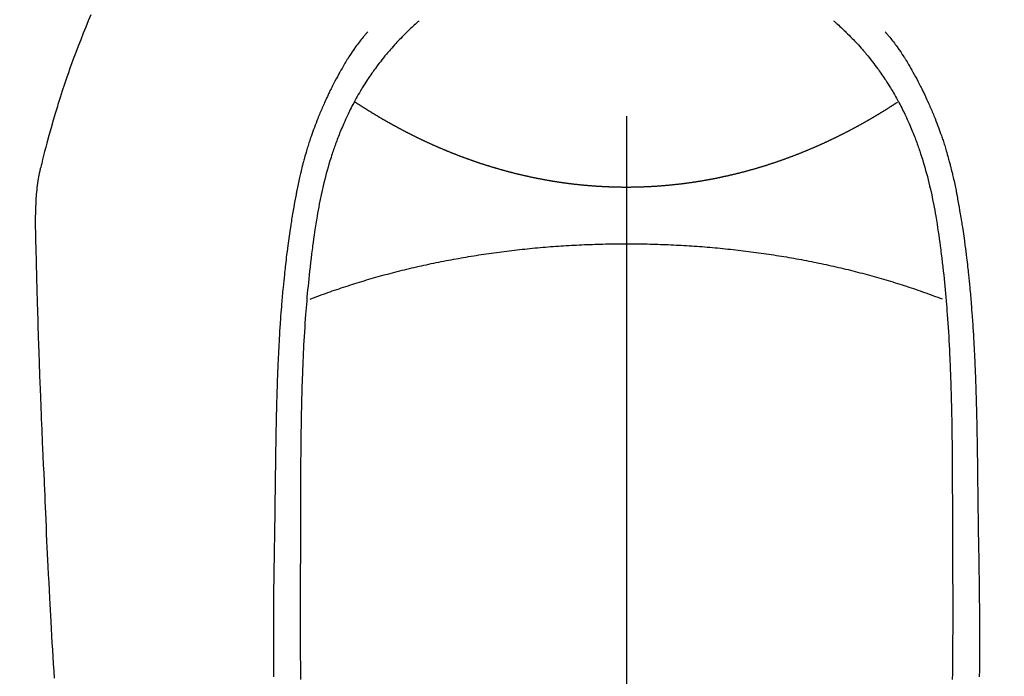
# Model space of a CAD drawing. Extents: x 55896 to 82369, y -22065 to -13195.
# Drawn here: x 71847 to 71884, y -15153 to -15129 of the extents above; entities that cross this region are included whole.
import ezdxf

# ---------------------------------------------------------------- set-up
doc = ezdxf.new("R2010")
doc.units = 0
doc.header["$LTSCALE"] = 50
doc.header["$MEASUREMENT"] = 0
doc.linetypes.add('CENTER2', pattern=[1.125, 0.75, -0.125, 0.125, -0.125])
doc.layers.get('0').update_dxf_attribs({"linetype": 'CONTINUOUS'})
doc.layers.add('150-機器', color=8, linetype='CONTINUOUS')
doc.layers.add('160-文字', color=254, linetype='CONTINUOUS')
doc.styles.add('KH001', font='txt')
doc.dimstyles.new('KH1xx030', dxfattribs={"dimscale": 30, "dimtxt": 2, "dimasz": 0.6, "dimexe": 0.3, "dimexo": 1.2, "dimgap": 0.5, "dimtad": 3, "dimdec": 1, "dimdsep": 46, "dimlunit": 6, "dimtxsty": 'KH001', "dimblk": 'DOT', "dimcen": 1, "dimdle": 1, "dimclrd": 256, "dimclre": 256, "dimclrt": 256, "dimadec": 0, "dimazin": 0, "dimtfac": 1, "dimtdec": 1, "dimtix": 1, "dimtmove": 2, "dimatfit": 3, "dimldrblk": 'CLOSEDBLANK', "dimfxl": 1, "dimtolj": 1, "dimtzin": 0, "dimlwd": -1, "dimlwe": -1, "dimarcsym": 0})

# ---------------------------------------------------------------- blocks, each defined once
blk = doc.blocks.new('F402_H')
at = {"layer": '150-機器', "color": 161, "linetype": 'CENTER2'}
blk.add_line((0, 136.026), (0, -355.416), dxfattribs=at)
at = {"layer": '150-機器', "color": 13, "linetype": 'Continuous'}
for points in [[(19.818, -28.975), (19.911, -29.202), (20.003, -29.429), (20.093, -29.657), (20.188, -29.897), (20.282, -30.137), (20.374, -30.377), (20.465, -30.618), (20.526, -30.785), (20.587, -30.953), (20.646, -31.121), (20.704, -31.289), (20.789, -31.538), (20.872, -31.788), (20.952, -32.039), (21.031, -32.29), (21.053, -32.365), (21.076, -32.439), (21.098, -32.513), (21.12, -32.588), (21.204, -32.873), (21.286, -33.158), (21.366, -33.444), (21.444, -33.731), (21.484, -33.879), (21.524, -34.029), (21.562, -34.178), (21.598, -34.328), (21.616, -34.404), (21.633, -34.479), (21.65, -34.555), (21.667, -34.631)], [(-7.668, -29.198), (-7.683, -29.211), (-7.699, -29.225), (-7.714, -29.239), (-7.73, -29.253), (-7.75, -29.27), (-7.769, -29.288), (-7.789, -29.306), (-7.809, -29.323), (-7.855, -29.364), (-7.9, -29.406), (-7.944, -29.447), (-7.989, -29.489), (-8.023, -29.521), (-8.057, -29.554), (-8.091, -29.586), (-8.124, -29.619), (-8.182, -29.675), (-8.24, -29.732), (-8.296, -29.79), (-8.353, -29.848), (-8.398, -29.895), (-8.443, -29.942), (-8.488, -29.99), (-8.532, -30.038), (-8.584, -30.093), (-8.635, -30.149), (-8.685, -30.206), (-8.735, -30.263), (-8.771, -30.305), (-8.807, -30.347), (-8.842, -30.389), (-8.877, -30.432), (-8.934, -30.5), (-8.991, -30.57), (-9.047, -30.64), (-9.102, -30.71), (-9.149, -30.772), (-9.197, -30.834), (-9.243, -30.896), (-9.289, -30.959), (-9.322, -31.004), (-9.355, -31.05), (-9.387, -31.095), (-9.419, -31.141), (-9.456, -31.194), (-9.492, -31.247), (-9.528, -31.301), (-9.565, -31.354), (-9.572, -31.365), (-9.579, -31.375), (-9.586, -31.386), (-9.594, -31.397), (-9.639, -31.466), (-9.684, -31.537), (-9.728, -31.607), (-9.771, -31.678), (-9.799, -31.724), (-9.827, -31.771), (-9.854, -31.817), (-9.882, -31.864), (-9.92, -31.93), (-9.959, -31.997), (-9.996, -32.064), (-10.033, -32.132), (-10.048, -32.159), (-10.062, -32.186), (-10.077, -32.214), (-10.091, -32.241), (-10.123, -32.301), (-10.154, -32.361), (-10.185, -32.421), (-10.216, -32.481), (-10.244, -32.537), (-10.271, -32.593), (-10.298, -32.649), (-10.325, -32.706), (-10.358, -32.777), (-10.391, -32.849), (-10.424, -32.921), (-10.456, -32.994), (-10.483, -33.056), (-10.51, -33.119), (-10.537, -33.181), (-10.563, -33.244), (-10.587, -33.301), (-10.61, -33.359), (-10.633, -33.416), (-10.656, -33.473), (-10.678, -33.53), (-10.699, -33.587), (-10.72, -33.644), (-10.741, -33.701), (-10.76, -33.753), (-10.779, -33.806), (-10.798, -33.859), (-10.816, -33.911), (-10.834, -33.964), (-10.852, -34.016), (-10.87, -34.068), (-10.887, -34.121), (-10.908, -34.186), (-10.93, -34.252), (-10.95, -34.318), (-10.971, -34.384), (-11.006, -34.5), (-11.04, -34.615), (-11.072, -34.731), (-11.104, -34.848), (-11.135, -34.962), (-11.164, -35.076), (-11.193, -35.19), (-11.22, -35.305), (-11.259, -35.471), (-11.295, -35.639), (-11.33, -35.806), (-11.364, -35.974), (-11.385, -36.088), (-11.406, -36.202), (-11.427, -36.316), (-11.446, -36.43), (-11.47, -36.573), (-11.493, -36.716), (-11.515, -36.859), (-11.536, -37.002), (-11.555, -37.133), (-11.574, -37.264), (-11.592, -37.395), (-11.61, -37.527), (-11.619, -37.599), (-11.629, -37.672), (-11.638, -37.744), (-11.647, -37.817), (-11.667, -37.979), (-11.686, -38.141), (-11.705, -38.302), (-11.724, -38.464), (-11.739, -38.601), (-11.753, -38.738), (-11.767, -38.875), (-11.781, -39.012), (-11.794, -39.15), (-11.806, -39.289), (-11.819, -39.428), (-11.83, -39.566), (-11.841, -39.691), (-11.85, -39.815), (-11.86, -39.94), (-11.869, -40.064), (-11.881, -40.226), (-11.893, -40.387), (-11.904, -40.549), (-11.914, -40.71), (-11.924, -40.872), (-11.933, -41.034), (-11.942, -41.196), (-11.95, -41.358), (-11.955, -41.459), (-11.96, -41.561), (-11.965, -41.663), (-11.97, -41.765), (-11.977, -41.933), (-11.984, -42.101), (-11.99, -42.269), (-11.996, -42.437), (-12, -42.569), (-12.005, -42.701), (-12.009, -42.833), (-12.013, -42.965), (-12.02, -43.222), (-12.026, -43.478), (-12.031, -43.734), (-12.036, -43.991), (-12.039, -44.195), (-12.042, -44.399), (-12.045, -44.603), (-12.048, -44.807), (-12.049, -44.959), (-12.051, -45.111), (-12.052, -45.262), (-12.053, -45.414), (-12.054, -45.633), (-12.055, -45.853), (-12.056, -46.073), (-12.057, -46.292), (-12.057, -46.412), (-12.058, -46.531), (-12.058, -46.65), (-12.059, -46.769), (-12.059, -46.867), (-12.059, -46.966), (-12.059, -47.064), (-12.059, -47.162), (-12.059, -47.291), (-12.059, -47.421), (-12.059, -47.55), (-12.06, -47.679), (-12.06, -47.871), (-12.061, -48.062), (-12.061, -48.254), (-12.062, -48.446), (-12.062, -48.488), (-12.062, -48.531), (-12.062, -48.573), (-12.062, -48.615), (-12.062, -48.882), (-12.064, -49.149), (-12.066, -49.416), (-12.069, -49.684), (-12.07, -49.828), (-12.071, -49.973), (-12.072, -50.117), (-12.072, -50.262), (-12.073, -50.418), (-12.073, -50.573), (-12.073, -50.729), (-12.073, -50.884), (-12.074, -51.027), (-12.074, -51.17), (-12.074, -51.312), (-12.073, -51.455), (-12.073, -51.587), (-12.073, -51.72), (-12.072, -51.852), (-12.071, -51.984), (-12.071, -52.093), (-12.07, -52.202), (-12.069, -52.311), (-12.068, -52.419), (-12.067, -52.597), (-12.066, -52.775), (-12.064, -52.953), (-12.062, -53.131), (-12.06, -53.347), (-12.058, -53.563)], [(7.666, -29.198), (7.682, -29.211), (7.697, -29.225), (7.713, -29.239), (7.728, -29.252), (7.748, -29.27), (7.768, -29.288), (7.788, -29.305), (7.808, -29.323), (7.853, -29.364), (7.898, -29.405), (7.943, -29.447), (7.987, -29.489), (8.022, -29.521), (8.056, -29.553), (8.089, -29.586), (8.123, -29.618), (8.181, -29.675), (8.238, -29.732), (8.295, -29.79), (8.351, -29.848), (8.397, -29.895), (8.442, -29.942), (8.487, -29.99), (8.531, -30.037), (8.582, -30.093), (8.633, -30.149), (8.684, -30.206), (8.733, -30.263), (8.769, -30.305), (8.805, -30.347), (8.841, -30.389), (8.876, -30.431), (8.933, -30.5), (8.989, -30.57), (9.045, -30.639), (9.1, -30.71), (9.148, -30.771), (9.195, -30.833), (9.242, -30.896), (9.288, -30.959), (9.321, -31.004), (9.353, -31.049), (9.386, -31.095), (9.418, -31.14), (9.454, -31.194), (9.491, -31.247), (9.527, -31.3), (9.563, -31.354), (9.571, -31.365), (9.578, -31.375), (9.585, -31.386), (9.592, -31.397), (9.638, -31.466), (9.682, -31.536), (9.726, -31.607), (9.77, -31.678), (9.798, -31.724), (9.825, -31.77), (9.853, -31.817), (9.88, -31.863), (9.919, -31.93), (9.957, -31.997), (9.995, -32.064), (10.032, -32.132), (10.047, -32.159), (10.061, -32.186), (10.075, -32.213), (10.09, -32.24), (10.121, -32.3), (10.153, -32.36), (10.184, -32.42), (10.215, -32.481), (10.242, -32.537), (10.27, -32.593), (10.297, -32.649), (10.323, -32.705), (10.357, -32.777), (10.39, -32.849), (10.423, -32.921), (10.455, -32.993), (10.482, -33.056), (10.509, -33.118), (10.535, -33.181), (10.562, -33.244), (10.585, -33.301), (10.609, -33.358), (10.632, -33.416), (10.654, -33.473), (10.676, -33.53), (10.698, -33.587), (10.719, -33.644), (10.74, -33.701), (10.759, -33.753), (10.778, -33.806), (10.797, -33.858), (10.815, -33.911), (10.833, -33.963), (10.851, -34.016), (10.868, -34.068), (10.886, -34.12), (10.907, -34.186), (10.928, -34.252), (10.949, -34.318), (10.97, -34.384), (11.004, -34.499), (11.038, -34.615), (11.071, -34.731), (11.103, -34.848), (11.133, -34.961), (11.163, -35.075), (11.191, -35.19), (11.219, -35.304), (11.257, -35.471), (11.294, -35.638), (11.329, -35.806), (11.362, -35.974), (11.384, -36.087), (11.405, -36.201), (11.426, -36.315), (11.445, -36.429), (11.469, -36.572), (11.492, -36.715), (11.514, -36.859), (11.535, -37.002), (11.554, -37.133), (11.573, -37.264), (11.591, -37.395), (11.609, -37.526), (11.618, -37.599), (11.628, -37.672), (11.637, -37.744), (11.646, -37.817), (11.666, -37.978), (11.685, -38.14), (11.704, -38.302), (11.723, -38.464), (11.737, -38.601), (11.752, -38.738), (11.766, -38.875), (11.779, -39.012), (11.793, -39.15), (11.805, -39.289), (11.817, -39.427), (11.829, -39.566), (11.839, -39.69), (11.849, -39.815), (11.859, -39.939), (11.868, -40.064), (11.88, -40.225), (11.892, -40.387), (11.903, -40.548), (11.913, -40.71), (11.923, -40.872), (11.932, -41.034), (11.941, -41.195), (11.949, -41.357), (11.954, -41.459), (11.959, -41.561), (11.964, -41.662), (11.969, -41.764), (11.976, -41.932), (11.983, -42.1), (11.989, -42.268), (11.995, -42.436), (11.999, -42.569), (12.004, -42.701), (12.008, -42.833), (12.012, -42.965), (12.019, -43.221), (12.025, -43.478), (12.03, -43.734), (12.035, -43.99), (12.038, -44.194), (12.041, -44.399), (12.044, -44.603), (12.047, -44.807), (12.048, -44.959), (12.05, -45.11), (12.051, -45.262), (12.052, -45.414), (12.053, -45.633), (12.054, -45.853), (12.055, -46.073), (12.056, -46.292), (12.056, -46.411), (12.057, -46.531), (12.057, -46.65), (12.058, -46.769), (12.058, -46.867), (12.058, -46.965), (12.058, -47.064), (12.058, -47.162), (12.058, -47.291), (12.058, -47.42), (12.058, -47.549), (12.059, -47.679), (12.059, -47.87), (12.06, -48.062), (12.06, -48.254), (12.061, -48.445), (12.061, -48.488), (12.061, -48.53), (12.061, -48.573), (12.061, -48.615), (12.061, -48.882), (12.063, -49.149), (12.065, -49.416), (12.068, -49.683), (12.069, -49.828), (12.07, -49.972), (12.071, -50.117), (12.072, -50.262), (12.072, -50.417), (12.072, -50.573), (12.073, -50.728), (12.073, -50.884), (12.073, -51.027), (12.073, -51.169), (12.073, -51.312), (12.073, -51.454), (12.072, -51.587), (12.072, -51.719), (12.071, -51.852), (12.071, -51.984), (12.07, -52.093), (12.069, -52.202), (12.068, -52.31), (12.068, -52.419), (12.066, -52.597), (12.065, -52.775), (12.063, -52.953), (12.062, -53.131), (12.059, -53.347), (12.057, -53.562)], [(-9.571, -29.603), (-9.582, -29.615), (-9.593, -29.628), (-9.604, -29.641), (-9.616, -29.654), (-9.634, -29.675), (-9.652, -29.697), (-9.67, -29.719), (-9.688, -29.74), (-9.703, -29.758), (-9.717, -29.775), (-9.731, -29.792), (-9.745, -29.809), (-9.779, -29.85), (-9.812, -29.892), (-9.845, -29.934), (-9.878, -29.976), (-9.914, -30.023), (-9.95, -30.07), (-9.985, -30.117), (-10.02, -30.165), (-10.085, -30.256), (-10.148, -30.348), (-10.209, -30.44), (-10.27, -30.533), (-10.284, -30.556), (-10.298, -30.578), (-10.313, -30.6), (-10.327, -30.623), (-10.356, -30.671), (-10.384, -30.718), (-10.412, -30.766), (-10.44, -30.815), (-10.481, -30.886), (-10.522, -30.957), (-10.563, -31.028), (-10.603, -31.1), (-10.649, -31.183), (-10.695, -31.267), (-10.74, -31.351), (-10.784, -31.436), (-10.809, -31.484), (-10.834, -31.531), (-10.859, -31.579), (-10.883, -31.627), (-10.904, -31.669), (-10.925, -31.711), (-10.946, -31.753), (-10.967, -31.795), (-10.985, -31.831), (-11.002, -31.867), (-11.019, -31.903), (-11.037, -31.94), (-11.064, -31.999), (-11.092, -32.058), (-11.119, -32.118), (-11.146, -32.177), (-11.151, -32.188), (-11.156, -32.198), (-11.161, -32.209), (-11.166, -32.22), (-11.189, -32.268), (-11.21, -32.317), (-11.232, -32.366), (-11.253, -32.415), (-11.275, -32.465), (-11.296, -32.514), (-11.317, -32.564), (-11.338, -32.614), (-11.359, -32.665), (-11.38, -32.716), (-11.4, -32.767), (-11.421, -32.818), (-11.453, -32.899), (-11.484, -32.98), (-11.516, -33.061), (-11.546, -33.142), (-11.574, -33.216), (-11.601, -33.291), (-11.627, -33.365), (-11.653, -33.44), (-11.668, -33.485), (-11.684, -33.53), (-11.699, -33.575), (-11.714, -33.62), (-11.73, -33.668), (-11.745, -33.716), (-11.761, -33.764), (-11.776, -33.812), (-11.791, -33.861), (-11.806, -33.911), (-11.821, -33.961), (-11.836, -34.011), (-11.855, -34.076), (-11.873, -34.142), (-11.892, -34.207), (-11.91, -34.272), (-11.922, -34.316), (-11.934, -34.359), (-11.946, -34.403), (-11.957, -34.446), (-11.966, -34.479), (-11.975, -34.512), (-11.983, -34.545), (-11.992, -34.579), (-12.006, -34.635), (-12.02, -34.692), (-12.034, -34.748), (-12.048, -34.805), (-12.059, -34.853), (-12.071, -34.901), (-12.082, -34.949), (-12.093, -34.996), (-12.107, -35.059), (-12.121, -35.122), (-12.134, -35.185), (-12.148, -35.248), (-12.16, -35.305), (-12.171, -35.362), (-12.183, -35.419), (-12.195, -35.476), (-12.202, -35.514), (-12.21, -35.552), (-12.217, -35.591), (-12.224, -35.629), (-12.235, -35.686), (-12.246, -35.743), (-12.256, -35.801), (-12.266, -35.858), (-12.288, -35.978), (-12.309, -36.098), (-12.33, -36.218), (-12.35, -36.338), (-12.362, -36.41), (-12.374, -36.481), (-12.385, -36.553), (-12.397, -36.625), (-12.405, -36.676), (-12.413, -36.727), (-12.421, -36.778), (-12.429, -36.829), (-12.455, -36.998), (-12.479, -37.168), (-12.503, -37.339), (-12.527, -37.509), (-12.542, -37.622), (-12.556, -37.736), (-12.571, -37.849), (-12.584, -37.963), (-12.594, -38.046), (-12.604, -38.13), (-12.614, -38.213), (-12.623, -38.297), (-12.631, -38.369), (-12.64, -38.441), (-12.647, -38.513), (-12.655, -38.585), (-12.668, -38.705), (-12.68, -38.825), (-12.692, -38.945), (-12.703, -39.065), (-12.711, -39.143), (-12.718, -39.222), (-12.725, -39.3), (-12.732, -39.379), (-12.738, -39.45), (-12.744, -39.521), (-12.75, -39.593), (-12.756, -39.664), (-12.765, -39.778), (-12.774, -39.892), (-12.783, -40.006), (-12.792, -40.12), (-12.797, -40.192), (-12.802, -40.263), (-12.807, -40.335), (-12.812, -40.407), (-12.821, -40.544), (-12.829, -40.681), (-12.838, -40.818), (-12.846, -40.955), (-12.852, -41.069), (-12.858, -41.183), (-12.865, -41.297), (-12.871, -41.41), (-12.877, -41.531), (-12.882, -41.651), (-12.888, -41.771), (-12.894, -41.891), (-12.897, -41.976), (-12.901, -42.06), (-12.904, -42.145), (-12.907, -42.229), (-12.912, -42.347), (-12.916, -42.466), (-12.92, -42.584), (-12.924, -42.702), (-12.927, -42.78), (-12.93, -42.858), (-12.932, -42.935), (-12.934, -43.013), (-12.937, -43.091), (-12.939, -43.169), (-12.941, -43.247), (-12.943, -43.325), (-12.945, -43.385), (-12.946, -43.445), (-12.948, -43.505), (-12.949, -43.565), (-12.951, -43.612), (-12.952, -43.66), (-12.953, -43.707), (-12.954, -43.754), (-12.956, -43.833), (-12.958, -43.911), (-12.96, -43.989), (-12.961, -44.067), (-12.962, -44.115), (-12.963, -44.162), (-12.964, -44.21), (-12.965, -44.257), (-12.967, -44.328), (-12.968, -44.399), (-12.969, -44.47), (-12.97, -44.541), (-12.972, -44.662), (-12.974, -44.783), (-12.976, -44.903), (-12.978, -45.024), (-12.98, -45.12), (-12.981, -45.216), (-12.983, -45.312), (-12.984, -45.408), (-12.985, -45.503), (-12.987, -45.599), (-12.988, -45.694), (-12.989, -45.79), (-12.99, -45.868), (-12.991, -45.947), (-12.992, -46.025), (-12.993, -46.104), (-12.994, -46.158), (-12.994, -46.212), (-12.995, -46.266), (-12.995, -46.32), (-12.996, -46.398), (-12.997, -46.475), (-12.998, -46.552), (-12.999, -46.63), (-13.002, -46.857), (-13.005, -47.084), (-13.008, -47.311), (-13.011, -47.538), (-13.012, -47.6), (-13.013, -47.661), (-13.013, -47.723), (-13.014, -47.785), (-13.017, -47.988), (-13.02, -48.191), (-13.024, -48.394), (-13.028, -48.597), (-13.031, -48.786), (-13.035, -48.974), (-13.038, -49.162), (-13.041, -49.35), (-13.043, -49.494), (-13.045, -49.638), (-13.047, -49.781), (-13.049, -49.925), (-13.05, -50.008), (-13.05, -50.091), (-13.051, -50.175), (-13.052, -50.258), (-13.054, -50.451), (-13.056, -50.644), (-13.058, -50.838), (-13.059, -51.031), (-13.059, -51.115), (-13.059, -51.199), (-13.06, -51.282), (-13.06, -51.366), (-13.06, -51.511), (-13.061, -51.655), (-13.062, -51.8), (-13.062, -51.945), (-13.062, -52.074), (-13.062, -52.204), (-13.061, -52.333), (-13.061, -52.463), (-13.06, -52.654), (-13.06, -52.845), (-13.059, -53.036), (-13.058, -53.227), (-13.056, -53.468)], [(9.569, -29.602), (9.581, -29.615), (9.592, -29.628), (9.603, -29.641), (9.614, -29.653), (9.633, -29.675), (9.651, -29.697), (9.669, -29.718), (9.687, -29.74), (9.701, -29.757), (9.715, -29.774), (9.73, -29.792), (9.744, -29.809), (9.777, -29.85), (9.811, -29.892), (9.844, -29.934), (9.876, -29.975), (9.913, -30.022), (9.949, -30.07), (9.984, -30.117), (10.019, -30.165), (10.083, -30.256), (10.146, -30.347), (10.208, -30.44), (10.268, -30.533), (10.283, -30.555), (10.297, -30.578), (10.311, -30.6), (10.325, -30.623), (10.354, -30.67), (10.383, -30.718), (10.411, -30.766), (10.439, -30.814), (10.48, -30.885), (10.521, -30.957), (10.561, -31.028), (10.602, -31.1), (10.648, -31.183), (10.693, -31.267), (10.738, -31.351), (10.783, -31.436), (10.808, -31.483), (10.833, -31.531), (10.857, -31.579), (10.882, -31.627), (10.903, -31.669), (10.924, -31.711), (10.945, -31.753), (10.966, -31.795), (10.983, -31.831), (11.001, -31.867), (11.018, -31.903), (11.035, -31.939), (11.063, -31.999), (11.09, -32.058), (11.118, -32.117), (11.145, -32.177), (11.15, -32.187), (11.155, -32.198), (11.16, -32.209), (11.165, -32.22), (11.187, -32.268), (11.209, -32.317), (11.23, -32.366), (11.252, -32.415), (11.273, -32.465), (11.295, -32.514), (11.316, -32.564), (11.337, -32.613), (11.358, -32.664), (11.378, -32.716), (11.399, -32.767), (11.419, -32.818), (11.451, -32.899), (11.483, -32.98), (11.514, -33.061), (11.545, -33.142), (11.572, -33.216), (11.599, -33.29), (11.626, -33.365), (11.652, -33.439), (11.667, -33.484), (11.682, -33.529), (11.698, -33.575), (11.713, -33.62), (11.728, -33.668), (11.744, -33.715), (11.759, -33.763), (11.774, -33.811), (11.79, -33.861), (11.805, -33.911), (11.82, -33.961), (11.834, -34.011), (11.853, -34.076), (11.872, -34.141), (11.891, -34.207), (11.909, -34.272), (11.921, -34.315), (11.933, -34.359), (11.944, -34.402), (11.956, -34.446), (11.965, -34.479), (11.974, -34.512), (11.982, -34.545), (11.991, -34.578), (12.005, -34.635), (12.019, -34.691), (12.033, -34.748), (12.047, -34.805), (12.058, -34.852), (12.069, -34.9), (12.081, -34.948), (12.092, -34.996), (12.106, -35.059), (12.119, -35.122), (12.133, -35.185), (12.146, -35.247), (12.158, -35.305), (12.17, -35.362), (12.182, -35.419), (12.193, -35.476), (12.201, -35.514), (12.208, -35.552), (12.216, -35.59), (12.223, -35.628), (12.234, -35.686), (12.244, -35.743), (12.255, -35.8), (12.265, -35.858), (12.286, -35.978), (12.308, -36.098), (12.328, -36.218), (12.349, -36.338), (12.361, -36.409), (12.373, -36.481), (12.384, -36.553), (12.396, -36.625), (12.404, -36.676), (12.412, -36.727), (12.42, -36.777), (12.428, -36.828), (12.453, -36.998), (12.478, -37.168), (12.502, -37.338), (12.525, -37.508), (12.54, -37.622), (12.555, -37.735), (12.569, -37.849), (12.583, -37.962), (12.593, -38.046), (12.603, -38.129), (12.613, -38.213), (12.622, -38.296), (12.63, -38.368), (12.638, -38.44), (12.646, -38.513), (12.654, -38.585), (12.667, -38.705), (12.679, -38.824), (12.69, -38.944), (12.702, -39.064), (12.709, -39.143), (12.717, -39.221), (12.724, -39.3), (12.731, -39.379), (12.737, -39.45), (12.743, -39.521), (12.749, -39.592), (12.755, -39.664), (12.764, -39.778), (12.773, -39.892), (12.782, -40.006), (12.791, -40.12), (12.796, -40.191), (12.801, -40.263), (12.806, -40.335), (12.811, -40.407), (12.82, -40.544), (12.828, -40.681), (12.837, -40.817), (12.845, -40.954), (12.851, -41.068), (12.857, -41.182), (12.864, -41.296), (12.869, -41.41), (12.876, -41.53), (12.881, -41.65), (12.887, -41.771), (12.892, -41.891), (12.896, -41.975), (12.9, -42.06), (12.903, -42.144), (12.906, -42.229), (12.911, -42.347), (12.915, -42.465), (12.919, -42.584), (12.923, -42.702), (12.926, -42.78), (12.928, -42.857), (12.931, -42.935), (12.933, -43.013), (12.936, -43.091), (12.938, -43.169), (12.94, -43.247), (12.942, -43.325), (12.944, -43.385), (12.945, -43.445), (12.947, -43.505), (12.948, -43.564), (12.95, -43.612), (12.951, -43.659), (12.952, -43.707), (12.953, -43.754), (12.955, -43.832), (12.957, -43.911), (12.959, -43.989), (12.96, -44.067), (12.961, -44.114), (12.962, -44.162), (12.963, -44.209), (12.964, -44.257), (12.966, -44.328), (12.967, -44.399), (12.968, -44.47), (12.969, -44.541), (12.971, -44.662), (12.973, -44.782), (12.975, -44.903), (12.977, -45.024), (12.979, -45.12), (12.98, -45.216), (12.982, -45.312), (12.983, -45.408), (12.984, -45.503), (12.986, -45.599), (12.987, -45.694), (12.988, -45.79), (12.989, -45.868), (12.99, -45.947), (12.991, -46.025), (12.992, -46.104), (12.993, -46.158), (12.993, -46.212), (12.994, -46.266), (12.994, -46.32), (12.995, -46.397), (12.996, -46.475), (12.997, -46.552), (12.998, -46.629), (13.001, -46.856), (13.004, -47.084), (13.007, -47.311), (13.01, -47.538), (13.011, -47.599), (13.012, -47.661), (13.012, -47.723), (13.013, -47.784), (13.016, -47.987), (13.02, -48.191), (13.023, -48.394), (13.027, -48.597), (13.03, -48.785), (13.034, -48.974), (13.037, -49.162), (13.04, -49.35), (13.042, -49.494), (13.044, -49.637), (13.046, -49.781), (13.048, -49.925), (13.049, -50.008), (13.05, -50.091), (13.05, -50.174), (13.051, -50.258), (13.053, -50.451), (13.055, -50.644), (13.057, -50.837), (13.058, -51.031), (13.058, -51.114), (13.059, -51.198), (13.059, -51.282), (13.059, -51.366), (13.06, -51.51), (13.06, -51.655), (13.061, -51.8), (13.061, -51.944), (13.061, -52.074), (13.061, -52.204), (13.06, -52.333), (13.06, -52.463), (13.059, -52.654), (13.059, -52.845), (13.058, -53.036), (13.057, -53.227), (13.056, -53.468)], [(0, -35.347), (-0.024, -35.347), (-0.048, -35.347), (-0.073, -35.347), (-0.097, -35.347), (-0.121, -35.347), (-0.146, -35.347), (-0.17, -35.347), (-0.194, -35.346), (-0.218, -35.346), (-0.243, -35.346), (-0.267, -35.345), (-0.291, -35.345), (-0.315, -35.344), (-0.338, -35.344), (-0.363, -35.344), (-0.387, -35.343), (-0.411, -35.342), (-0.435, -35.342), (-0.459, -35.341), (-0.483, -35.34), (-0.507, -35.34), (-0.531, -35.339), (-0.555, -35.338), (-0.579, -35.337), (-0.603, -35.337), (-0.627, -35.336), (-0.651, -35.335), (-0.675, -35.334), (-0.699, -35.333), (-0.722, -35.332), (-0.746, -35.331), (-0.77, -35.33), (-0.794, -35.329), (-0.818, -35.327), (-0.842, -35.326), (-0.866, -35.325), (-0.89, -35.324), (-0.913, -35.323), (-0.937, -35.321), (-0.961, -35.32), (-0.985, -35.319), (-1.009, -35.317), (-1.032, -35.316), (-1.056, -35.314), (-1.079, -35.313), (-1.103, -35.311), (-1.126, -35.31), (-1.15, -35.308), (-1.174, -35.306), (-1.197, -35.305), (-1.221, -35.303), (-1.245, -35.301), (-1.268, -35.299), (-1.292, -35.298), (-1.316, -35.296), (-1.339, -35.294), (-1.363, -35.292), (-1.386, -35.29), (-1.41, -35.288), (-1.434, -35.286), (-1.456, -35.284), (-1.48, -35.282), (-1.503, -35.28), (-1.527, -35.278), (-1.55, -35.276), (-1.574, -35.273), (-1.597, -35.271), (-1.621, -35.269), (-1.644, -35.267), (-1.667, -35.264), (-1.691, -35.262), (-1.714, -35.26), (-1.738, -35.257), (-1.761, -35.255), (-1.784, -35.252), (-1.808, -35.25), (-1.831, -35.247), (-1.853, -35.246), (-1.877, -35.243), (-1.9, -35.24), (-1.923, -35.238), (-1.947, -35.235), (-1.97, -35.232), (-1.993, -35.23), (-2.016, -35.227), (-2.039, -35.224), (-2.063, -35.221), (-2.086, -35.218), (-2.109, -35.215), (-2.132, -35.212), (-2.155, -35.209), (-2.179, -35.206), (-2.202, -35.203), (-2.224, -35.2), (-2.247, -35.197), (-2.27, -35.194), (-2.293, -35.191), (-2.316, -35.188), (-2.339, -35.184), (-2.362, -35.181), (-2.385, -35.178), (-2.408, -35.175), (-2.431, -35.171), (-2.454, -35.168), (-2.477, -35.165), (-2.5, -35.161), (-2.523, -35.158), (-2.546, -35.154), (-2.569, -35.151), (-2.591, -35.147), (-2.614, -35.144), (-2.637, -35.14), (-2.66, -35.136), (-2.683, -35.133), (-2.706, -35.129), (-2.728, -35.125), (-2.751, -35.121), (-2.774, -35.118), (-2.797, -35.114), (-2.82, -35.11), (-2.842, -35.106), (-2.865, -35.102), (-2.888, -35.098), (-2.911, -35.094), (-2.934, -35.09), (-2.956, -35.086), (-2.978, -35.082), (-3.001, -35.078), (-3.023, -35.074), (-3.046, -35.07), (-3.069, -35.066), (-3.091, -35.062), (-3.114, -35.057), (-3.137, -35.053), (-3.159, -35.049), (-3.182, -35.045), (-3.205, -35.04), (-3.227, -35.036), (-3.25, -35.031), (-3.272, -35.027), (-3.295, -35.023), (-3.317, -35.018), (-3.34, -35.014), (-3.361, -35.009), (-3.384, -35.004), (-3.406, -35), (-3.429, -34.995), (-3.451, -34.991), (-3.474, -34.986), (-3.496, -34.981), (-3.519, -34.976), (-3.541, -34.972), (-3.564, -34.967), (-3.586, -34.962), (-3.608, -34.957), (-3.631, -34.952), (-3.653, -34.947), (-3.675, -34.942), (-3.697, -34.938), (-3.718, -34.933), (-3.741, -34.928), (-3.763, -34.923), (-3.785, -34.918), (-3.807, -34.912), (-3.829, -34.907), (-3.851, -34.902), (-3.873, -34.897), (-3.895, -34.892), (-3.917, -34.887), (-3.939, -34.882), (-3.96, -34.876), (-3.982, -34.871), (-4.004, -34.867), (-4.026, -34.862), (-4.047, -34.856), (-4.069, -34.851), (-4.091, -34.846), (-4.111, -34.84), (-4.133, -34.835), (-4.155, -34.83), (-4.176, -34.824), (-4.198, -34.819), (-4.219, -34.813), (-4.24, -34.808), (-4.262, -34.802), (-4.283, -34.797), (-4.305, -34.791), (-4.326, -34.786), (-4.347, -34.78), (-4.368, -34.774), (-4.39, -34.769), (-4.411, -34.763), (-4.432, -34.757), (-4.453, -34.752), (-4.473, -34.746), (-4.494, -34.74), (-4.516, -34.734), (-4.537, -34.729), (-4.558, -34.723), (-4.579, -34.717), (-4.6, -34.711), (-4.62, -34.705), (-4.641, -34.7), (-4.662, -34.694), (-4.683, -34.688), (-4.704, -34.682), (-4.725, -34.676), (-4.745, -34.67), (-4.766, -34.664), (-4.787, -34.658), (-4.808, -34.652), (-4.828, -34.646), (-4.848, -34.64), (-4.869, -34.634), (-4.889, -34.627), (-4.91, -34.621), (-4.93, -34.615), (-4.951, -34.609), (-4.971, -34.603), (-4.992, -34.597), (-5.012, -34.59), (-5.032, -34.584), (-5.053, -34.578), (-5.073, -34.572), (-5.093, -34.565), (-5.114, -34.559), (-5.134, -34.553), (-5.154, -34.546), (-5.174, -34.54), (-5.195, -34.534), (-5.215, -34.527), (-5.234, -34.521), (-5.254, -34.514), (-5.274, -34.508), (-5.294, -34.501), (-5.314, -34.495), (-5.334, -34.489), (-5.354, -34.483), (-5.374, -34.476), (-5.394, -34.47), (-5.414, -34.463), (-5.434, -34.456), (-5.454, -34.45), (-5.474, -34.443), (-5.494, -34.437), (-5.513, -34.43), (-5.533, -34.423), (-5.553, -34.417), (-5.573, -34.41), (-5.592, -34.403), (-5.611, -34.396), (-5.631, -34.39), (-5.65, -34.383), (-5.67, -34.376), (-5.69, -34.369), (-5.709, -34.362), (-5.729, -34.355), (-5.748, -34.349), (-5.768, -34.342), (-5.787, -34.335), (-5.807, -34.328), (-5.826, -34.321), (-5.845, -34.314), (-5.865, -34.307), (-5.884, -34.3), (-5.904, -34.293), (-5.923, -34.286), (-5.942, -34.279), (-5.961, -34.272), (-5.98, -34.265), (-5.999, -34.258), (-6.018, -34.251), (-6.037, -34.244), (-6.056, -34.236), (-6.075, -34.229), (-6.095, -34.222), (-6.114, -34.215), (-6.133, -34.208), (-6.152, -34.201), (-6.171, -34.193), (-6.19, -34.186), (-6.209, -34.179), (-6.228, -34.172), (-6.247, -34.164), (-6.266, -34.157), (-6.284, -34.15), (-6.303, -34.142), (-6.322, -34.135), (-6.341, -34.128), (-6.359, -34.12), (-6.378, -34.114), (-6.396, -34.106), (-6.415, -34.099), (-6.434, -34.091), (-6.453, -34.084), (-6.471, -34.077), (-6.49, -34.069), (-6.509, -34.062), (-6.527, -34.054), (-6.546, -34.047), (-6.564, -34.039), (-6.583, -34.031), (-6.601, -34.024), (-6.62, -34.016), (-6.638, -34.009), (-6.657, -34.001), (-6.675, -33.993), (-6.694, -33.986), (-6.712, -33.978), (-6.731, -33.97), (-6.748, -33.963), (-6.766, -33.955), (-6.785, -33.947), (-6.803, -33.94), (-6.821, -33.932), (-6.839, -33.924), (-6.858, -33.916), (-6.876, -33.909), (-6.894, -33.901), (-6.912, -33.893), (-6.93, -33.885), (-6.949, -33.877), (-6.967, -33.869), (-6.985, -33.862), (-7.003, -33.854), (-7.021, -33.846), (-7.039, -33.838), (-7.057, -33.83), (-7.075, -33.822), (-7.093, -33.814), (-7.11, -33.806), (-7.128, -33.798), (-7.146, -33.79), (-7.164, -33.782), (-7.182, -33.774), (-7.2, -33.766), (-7.218, -33.758), (-7.235, -33.75), (-7.253, -33.742), (-7.271, -33.735), (-7.289, -33.727), (-7.307, -33.719), (-7.324, -33.71), (-7.342, -33.702), (-7.36, -33.694), (-7.378, -33.686), (-7.395, -33.678), (-7.413, -33.67), (-7.431, -33.661), (-7.448, -33.653), (-7.466, -33.645), (-7.483, -33.637), (-7.5, -33.628), (-7.518, -33.62), (-7.535, -33.612), (-7.553, -33.604), (-7.57, -33.595), (-7.588, -33.587), (-7.605, -33.579), (-7.623, -33.57), (-7.64, -33.562), (-7.657, -33.554), (-7.675, -33.545), (-7.692, -33.537), (-7.71, -33.528), (-7.727, -33.52), (-7.744, -33.511), (-7.761, -33.503), (-7.779, -33.495), (-7.796, -33.486), (-7.813, -33.478), (-7.83, -33.469), (-7.848, -33.461), (-7.864, -33.452), (-7.881, -33.444), (-7.898, -33.435), (-7.915, -33.427), (-7.932, -33.418), (-7.949, -33.409), (-7.967, -33.401), (-7.984, -33.392), (-8.001, -33.384), (-8.018, -33.375), (-8.035, -33.366), (-8.052, -33.359), (-8.069, -33.35), (-8.085, -33.342), (-8.102, -33.333), (-8.119, -33.324), (-8.136, -33.316), (-8.153, -33.307), (-8.17, -33.298), (-8.187, -33.289), (-8.203, -33.281), (-8.22, -33.272), (-8.237, -33.263), (-8.253, -33.254), (-8.269, -33.246), (-8.286, -33.237), (-8.303, -33.228), (-8.319, -33.219), (-8.336, -33.211), (-8.353, -33.202), (-8.369, -33.193), (-8.386, -33.184), (-8.402, -33.175), (-8.419, -33.166), (-8.435, -33.158), (-8.452, -33.149), (-8.468, -33.14), (-8.485, -33.131), (-8.501, -33.122), (-8.518, -33.113), (-8.534, -33.104), (-8.55, -33.095), (-8.567, -33.086), (-8.583, -33.078), (-8.599, -33.069), (-8.616, -33.06), (-8.631, -33.051), (-8.647, -33.042), (-8.664, -33.033), (-8.68, -33.024), (-8.696, -33.015), (-8.712, -33.006), (-8.728, -32.997), (-8.744, -32.988), (-8.76, -32.98), (-8.777, -32.971), (-8.793, -32.962), (-8.809, -32.953), (-8.825, -32.944), (-8.841, -32.935), (-8.857, -32.926), (-8.873, -32.916), (-8.889, -32.907), (-8.904, -32.898), (-8.92, -32.889), (-8.936, -32.88), (-8.952, -32.871), (-8.968, -32.862), (-8.984, -32.853), (-8.999, -32.844), (-9.014, -32.835), (-9.03, -32.825), (-9.046, -32.816), (-9.061, -32.807), (-9.077, -32.798), (-9.093, -32.789), (-9.109, -32.78), (-9.124, -32.771), (-9.14, -32.761), (-9.155, -32.752), (-9.171, -32.743), (-9.186, -32.734), (-9.202, -32.725), (-9.218, -32.715), (-9.233, -32.706), (-9.249, -32.697), (-9.264, -32.688), (-9.279, -32.678), (-9.295, -32.669), (-9.31, -32.66), (-9.326, -32.651), (-9.341, -32.641), (-9.356, -32.632), (-9.371, -32.623), (-9.386, -32.614), (-9.401, -32.605), (-9.417, -32.596), (-9.432, -32.587), (-9.447, -32.577), (-9.462, -32.568), (-9.478, -32.559), (-9.493, -32.549), (-9.508, -32.54), (-9.523, -32.531), (-9.538, -32.521), (-9.553, -32.512), (-9.568, -32.502), (-9.584, -32.493), (-9.599, -32.484), (-9.614, -32.474), (-9.629, -32.465), (-9.644, -32.456), (-9.659, -32.446), (-9.674, -32.437), (-9.689, -32.427), (-9.704, -32.418), (-9.718, -32.408), (-9.733, -32.399), (-9.748, -32.39), (-9.762, -32.38), (-9.777, -32.371), (-9.792, -32.361), (-9.807, -32.352), (-9.821, -32.342), (-9.836, -32.333), (-9.851, -32.323), (-9.866, -32.314), (-9.88, -32.304), (-9.895, -32.295), (-9.91, -32.285), (-9.925, -32.276), (-9.939, -32.266), (-9.954, -32.257), (-9.969, -32.247), (-9.983, -32.238), (-9.998, -32.229), (-10.012, -32.219), (-10.027, -32.21)], [(10.033, -32.206), (10.02, -32.214), (10.007, -32.223), (9.994, -32.231), (9.982, -32.238), (9.969, -32.247), (9.956, -32.255), (9.943, -32.264), (9.93, -32.272), (9.917, -32.281), (9.904, -32.289), (9.891, -32.297), (9.878, -32.306), (9.865, -32.314), (9.852, -32.323), (9.84, -32.331), (9.827, -32.339), (9.814, -32.348), (9.801, -32.356), (9.788, -32.364), (9.774, -32.373), (9.761, -32.381), (9.748, -32.389), (9.735, -32.398), (9.722, -32.406), (9.709, -32.414), (9.695, -32.423), (9.682, -32.431), (9.669, -32.439), (9.656, -32.448), (9.643, -32.456), (9.629, -32.464), (9.616, -32.473), (9.603, -32.481), (9.589, -32.489), (9.576, -32.498), (9.563, -32.506), (9.549, -32.514), (9.536, -32.522), (9.523, -32.531), (9.509, -32.539), (9.496, -32.547), (9.482, -32.555), (9.47, -32.564), (9.457, -32.572), (9.443, -32.58), (9.43, -32.588), (9.416, -32.597), (9.403, -32.605), (9.389, -32.612), (9.376, -32.62), (9.362, -32.628), (9.348, -32.637), (9.335, -32.645), (9.321, -32.653), (9.308, -32.661), (9.294, -32.669), (9.28, -32.678), (9.267, -32.686), (9.253, -32.694), (9.239, -32.702), (9.226, -32.71), (9.212, -32.718), (9.198, -32.727), (9.185, -32.735), (9.171, -32.743), (9.157, -32.751), (9.143, -32.759), (9.129, -32.767), (9.116, -32.775), (9.102, -32.783), (9.089, -32.792), (9.075, -32.8), (9.061, -32.808), (9.047, -32.816), (9.033, -32.824), (9.02, -32.832), (9.006, -32.84), (8.992, -32.848), (8.978, -32.856), (8.964, -32.864), (8.95, -32.872), (8.936, -32.88), (8.922, -32.888), (8.908, -32.896), (8.894, -32.904), (8.879, -32.912), (8.865, -32.92), (8.851, -32.928), (8.837, -32.936), (8.823, -32.944), (8.809, -32.952), (8.795, -32.96), (8.781, -32.968), (8.766, -32.976), (8.752, -32.984), (8.738, -32.991), (8.724, -32.999), (8.71, -33.007), (8.696, -33.015), (8.682, -33.023), (8.667, -33.031), (8.653, -33.039), (8.639, -33.047), (8.624, -33.055), (8.61, -33.063), (8.596, -33.071), (8.581, -33.079), (8.567, -33.086), (8.552, -33.094), (8.538, -33.102), (8.523, -33.11), (8.509, -33.118), (8.494, -33.126), (8.48, -33.134), (8.465, -33.141), (8.451, -33.149), (8.436, -33.157), (8.421, -33.165), (8.407, -33.173), (8.392, -33.181), (8.378, -33.188), (8.363, -33.196), (8.348, -33.204), (8.334, -33.212), (8.32, -33.22), (8.305, -33.227), (8.29, -33.235), (8.275, -33.243), (8.261, -33.251), (8.246, -33.258), (8.231, -33.266), (8.216, -33.274), (8.201, -33.282), (8.186, -33.289), (8.172, -33.297), (8.157, -33.305), (8.142, -33.313), (8.127, -33.32), (8.112, -33.328), (8.097, -33.336), (8.082, -33.343), (8.067, -33.351), (8.052, -33.359), (8.037, -33.365), (8.021, -33.373), (8.006, -33.381), (7.991, -33.388), (7.976, -33.396), (7.962, -33.404), (7.947, -33.411), (7.931, -33.419), (7.916, -33.426), (7.901, -33.434), (7.886, -33.442), (7.87, -33.449), (7.855, -33.457), (7.84, -33.464), (7.825, -33.472), (7.809, -33.48), (7.794, -33.487), (7.778, -33.495), (7.763, -33.502), (7.748, -33.51), (7.732, -33.517), (7.717, -33.525), (7.701, -33.532), (7.686, -33.54), (7.67, -33.547), (7.655, -33.555), (7.639, -33.562), (7.624, -33.57), (7.608, -33.577), (7.593, -33.584), (7.578, -33.592), (7.562, -33.599), (7.547, -33.607), (7.531, -33.614), (7.515, -33.622), (7.5, -33.629), (7.484, -33.636), (7.468, -33.644), (7.453, -33.651), (7.437, -33.658), (7.421, -33.666), (7.405, -33.673), (7.39, -33.68), (7.374, -33.688), (7.358, -33.695), (7.342, -33.702), (7.326, -33.709), (7.31, -33.717), (7.295, -33.724), (7.279, -33.731), (7.263, -33.738), (7.247, -33.745), (7.231, -33.752), (7.215, -33.759), (7.2, -33.766), (7.184, -33.773), (7.168, -33.781), (7.152, -33.788), (7.136, -33.795), (7.12, -33.802), (7.104, -33.809), (7.088, -33.816), (7.072, -33.823), (7.056, -33.83), (7.04, -33.837), (7.024, -33.845), (7.007, -33.852), (6.991, -33.859), (6.975, -33.866), (6.959, -33.873), (6.943, -33.88), (6.927, -33.887), (6.91, -33.894), (6.894, -33.901), (6.878, -33.908), (6.862, -33.915), (6.845, -33.922), (6.83, -33.928), (6.814, -33.935), (6.797, -33.942), (6.781, -33.949), (6.765, -33.956), (6.748, -33.963), (6.732, -33.97), (6.715, -33.977), (6.699, -33.983), (6.683, -33.99), (6.666, -33.997), (6.65, -34.004), (6.633, -34.011), (6.617, -34.017), (6.6, -34.024), (6.584, -34.031), (6.567, -34.038), (6.55, -34.045), (6.534, -34.051), (6.517, -34.058), (6.501, -34.065), (6.484, -34.071), (6.467, -34.078), (6.452, -34.085), (6.435, -34.091), (6.418, -34.098), (6.402, -34.105), (6.385, -34.111), (6.368, -34.117), (6.351, -34.123), (6.335, -34.13), (6.318, -34.137), (6.301, -34.143), (6.284, -34.15), (6.267, -34.156), (6.25, -34.163), (6.234, -34.169), (6.217, -34.176), (6.2, -34.182), (6.183, -34.189), (6.166, -34.195), (6.149, -34.202), (6.132, -34.208), (6.115, -34.214), (6.098, -34.221), (6.081, -34.227), (6.065, -34.234), (6.048, -34.24), (6.031, -34.246), (6.014, -34.253), (5.996, -34.259), (5.979, -34.265), (5.962, -34.272), (5.945, -34.278), (5.928, -34.284), (5.91, -34.29), (5.893, -34.297), (5.876, -34.303), (5.859, -34.309), (5.841, -34.315), (5.824, -34.321), (5.807, -34.328), (5.79, -34.334), (5.772, -34.34), (5.755, -34.346), (5.737, -34.352), (5.72, -34.358), (5.704, -34.364), (5.686, -34.371), (5.669, -34.377), (5.651, -34.383), (5.634, -34.389), (5.616, -34.395), (5.599, -34.401), (5.581, -34.407), (5.563, -34.413), (5.546, -34.419), (5.528, -34.425), (5.511, -34.431), (5.493, -34.437), (5.475, -34.443), (5.458, -34.449), (5.44, -34.454), (5.422, -34.46), (5.404, -34.466), (5.387, -34.472), (5.369, -34.478), (5.351, -34.484), (5.333, -34.49), (5.316, -34.494), (5.299, -34.5), (5.281, -34.506), (5.263, -34.512), (5.245, -34.517), (5.227, -34.523), (5.209, -34.529), (5.191, -34.535), (5.173, -34.54), (5.155, -34.546), (5.137, -34.552), (5.119, -34.557), (5.101, -34.563), (5.083, -34.568), (5.065, -34.574), (5.047, -34.58), (5.028, -34.585), (5.01, -34.591), (4.992, -34.596), (4.974, -34.602), (4.956, -34.607), (4.938, -34.613), (4.92, -34.618), (4.902, -34.624), (4.883, -34.629), (4.865, -34.635), (4.847, -34.64), (4.828, -34.646), (4.81, -34.651), (4.792, -34.656), (4.773, -34.662), (4.755, -34.667), (4.736, -34.672), (4.718, -34.678), (4.699, -34.683), (4.681, -34.688), (4.662, -34.694), (4.644, -34.699), (4.625, -34.704), (4.606, -34.709), (4.588, -34.714), (4.57, -34.72), (4.551, -34.725), (4.533, -34.73), (4.514, -34.735), (4.495, -34.74), (4.476, -34.745), (4.458, -34.75), (4.439, -34.756), (4.42, -34.761), (4.401, -34.766), (4.382, -34.771), (4.363, -34.776), (4.344, -34.781), (4.325, -34.786), (4.306, -34.791), (4.287, -34.796), (4.268, -34.801), (4.249, -34.805), (4.23, -34.81), (4.211, -34.815), (4.193, -34.82), (4.174, -34.825), (4.155, -34.83), (4.136, -34.835), (4.116, -34.839), (4.097, -34.844), (4.078, -34.849), (4.059, -34.854), (4.039, -34.858), (4.02, -34.863), (4.001, -34.868), (3.981, -34.871), (3.962, -34.876), (3.942, -34.881), (3.923, -34.885), (3.904, -34.89), (3.884, -34.895), (3.865, -34.899), (3.845, -34.904), (3.825, -34.908), (3.807, -34.913), (3.787, -34.917), (3.768, -34.922), (3.748, -34.926), (3.728, -34.93), (3.709, -34.935), (3.689, -34.939), (3.669, -34.944), (3.65, -34.948), (3.63, -34.952), (3.61, -34.957), (3.591, -34.961), (3.571, -34.965), (3.551, -34.969), (3.531, -34.974), (3.511, -34.978), (3.491, -34.982), (3.472, -34.986), (3.452, -34.99), (3.433, -34.994), (3.413, -34.999), (3.393, -35.003), (3.373, -35.007), (3.353, -35.011), (3.333, -35.015), (3.313, -35.019), (3.293, -35.023), (3.273, -35.027), (3.253, -35.031), (3.233, -35.035), (3.213, -35.038), (3.193, -35.042), (3.173, -35.046), (3.153, -35.05), (3.133, -35.054), (3.113, -35.058), (3.092, -35.061), (3.072, -35.065), (3.053, -35.069), (3.033, -35.072), (3.013, -35.076), (2.993, -35.08), (2.972, -35.083), (2.952, -35.087), (2.932, -35.091), (2.912, -35.094), (2.892, -35.098), (2.871, -35.101), (2.851, -35.105), (2.831, -35.108), (2.81, -35.112), (2.79, -35.115), (2.77, -35.118), (2.75, -35.122), (2.729, -35.125), (2.709, -35.128), (2.689, -35.132), (2.669, -35.135), (2.649, -35.138), (2.629, -35.141), (2.608, -35.145), (2.588, -35.148), (2.567, -35.151), (2.547, -35.154), (2.527, -35.157), (2.506, -35.16), (2.486, -35.163), (2.465, -35.166), (2.445, -35.169), (2.424, -35.172), (2.404, -35.175), (2.383, -35.178), (2.363, -35.181), (2.342, -35.184), (2.322, -35.187), (2.302, -35.19), (2.282, -35.193), (2.261, -35.195), (2.241, -35.198), (2.22, -35.201), (2.199, -35.204), (2.179, -35.206), (2.158, -35.209), (2.138, -35.212), (2.117, -35.214), (2.096, -35.217), (2.076, -35.219), (2.055, -35.222), (2.034, -35.225), (2.014, -35.227), (1.993, -35.229), (1.972, -35.232), (1.951, -35.234), (1.932, -35.237), (1.911, -35.239), (1.89, -35.242), (1.869, -35.244), (1.849, -35.246), (1.828, -35.247), (1.807, -35.25), (1.786, -35.252), (1.765, -35.254), (1.744, -35.256), (1.723, -35.259), (1.703, -35.261), (1.682, -35.263), (1.661, -35.265), (1.64, -35.267), (1.619, -35.269), (1.598, -35.271), (1.577, -35.273), (1.557, -35.275), (1.536, -35.277), (1.515, -35.279), (1.494, -35.281), (1.473, -35.283), (1.452, -35.284), (1.431, -35.286), (1.41, -35.288), (1.389, -35.29), (1.368, -35.291), (1.347, -35.293), (1.325, -35.295), (1.304, -35.297), (1.283, -35.298), (1.262, -35.3), (1.241, -35.301), (1.22, -35.303), (1.198, -35.304), (1.178, -35.306), (1.157, -35.307), (1.136, -35.309), (1.114, -35.31), (1.093, -35.312), (1.072, -35.313), (1.051, -35.314), (1.029, -35.316), (1.008, -35.317), (0.987, -35.318), (0.965, -35.32), (0.944, -35.321), (0.923, -35.322), (0.901, -35.323), (0.88, -35.324), (0.858, -35.325), (0.837, -35.326), (0.815, -35.327), (0.795, -35.329), (0.774, -35.33), (0.752, -35.33), (0.731, -35.331), (0.709, -35.332), (0.688, -35.333), (0.666, -35.334), (0.645, -35.335), (0.623, -35.336), (0.602, -35.337), (0.58, -35.337), (0.559, -35.338), (0.537, -35.339), (0.516, -35.339), (0.494, -35.34), (0.473, -35.341), (0.451, -35.341), (0.429, -35.342), (0.409, -35.342), (0.387, -35.343), (0.366, -35.343), (0.344, -35.344), (0.323, -35.344), (0.301, -35.345), (0.28, -35.345), (0.258, -35.345), (0.236, -35.346), (0.215, -35.346), (0.193, -35.346), (0.172, -35.347), (0.15, -35.347), (0.129, -35.347), (0.107, -35.347), (0.086, -35.347), (0.064, -35.347), (0.043, -35.347), (0.022, -35.347), (0, -35.347)], [(21.16, -53.514), (21.177, -53.253), (21.193, -52.991), (21.208, -52.73), (21.224, -52.469), (21.239, -52.208), (21.254, -51.947), (21.269, -51.686), (21.284, -51.426), (21.296, -51.209), (21.308, -50.992), (21.32, -50.775), (21.332, -50.558), (21.347, -50.266), (21.362, -49.974), (21.377, -49.682), (21.392, -49.39), (21.403, -49.153), (21.415, -48.915), (21.426, -48.678), (21.437, -48.44), (21.449, -48.182), (21.46, -47.924), (21.471, -47.666), (21.482, -47.407), (21.491, -47.193), (21.501, -46.978), (21.51, -46.763), (21.518, -46.549), (21.521, -46.473), (21.524, -46.398), (21.527, -46.323), (21.53, -46.248), (21.544, -45.935), (21.56, -45.622), (21.576, -45.309), (21.591, -44.996), (21.599, -44.825), (21.605, -44.654), (21.612, -44.483), (21.619, -44.312), (21.627, -44.12), (21.634, -43.928), (21.642, -43.736), (21.65, -43.543), (21.657, -43.378), (21.663, -43.213), (21.67, -43.048), (21.677, -42.882), (21.682, -42.761), (21.686, -42.639), (21.691, -42.518), (21.696, -42.397), (21.704, -42.184), (21.712, -41.972), (21.719, -41.76), (21.727, -41.548), (21.732, -41.401), (21.737, -41.254), (21.742, -41.107), (21.747, -40.96), (21.752, -40.771), (21.758, -40.581), (21.763, -40.391), (21.769, -40.201), (21.774, -40.034), (21.779, -39.866), (21.784, -39.698), (21.789, -39.53), (21.791, -39.435), (21.794, -39.341), (21.797, -39.246), (21.8, -39.151), (21.803, -39.005), (21.807, -38.858), (21.811, -38.712), (21.814, -38.566), (21.817, -38.471), (21.819, -38.376), (21.822, -38.281), (21.824, -38.187), (21.83, -37.984), (21.835, -37.782), (21.84, -37.579), (21.845, -37.377), (21.85, -37.196), (21.853, -37.015), (21.856, -36.835), (21.857, -36.654), (21.857, -36.474), (21.855, -36.294), (21.85, -36.114), (21.842, -35.934), (21.839, -35.874), (21.836, -35.814), (21.832, -35.755), (21.827, -35.695), (21.821, -35.614), (21.814, -35.534), (21.806, -35.453), (21.797, -35.372), (21.786, -35.287), (21.774, -35.201), (21.761, -35.116), (21.748, -35.031), (21.74, -34.989), (21.733, -34.946), (21.725, -34.904), (21.717, -34.862), (21.709, -34.825), (21.702, -34.788), (21.694, -34.751), (21.686, -34.715), (21.681, -34.694), (21.676, -34.673), (21.671, -34.652), (21.666, -34.631)], [(0, -37.446), (-0.097, -37.446), (-0.194, -37.447), (-0.291, -37.447), (-0.387, -37.448), (-0.484, -37.45), (-0.581, -37.451), (-0.678, -37.453), (-0.774, -37.455), (-0.871, -37.457), (-0.968, -37.459), (-1.065, -37.462), (-1.161, -37.465), (-1.258, -37.468), (-1.355, -37.472), (-1.452, -37.475), (-1.548, -37.479), (-1.644, -37.483), (-1.741, -37.488), (-1.837, -37.493), (-1.934, -37.498), (-2.03, -37.503), (-2.127, -37.508), (-2.223, -37.513), (-2.319, -37.519), (-2.416, -37.526), (-2.512, -37.532), (-2.607, -37.539), (-2.704, -37.546), (-2.8, -37.553), (-2.896, -37.561), (-2.991, -37.569), (-3.087, -37.577), (-3.183, -37.585), (-3.279, -37.594), (-3.374, -37.603), (-3.47, -37.612), (-3.566, -37.621), (-3.661, -37.631), (-3.756, -37.641), (-3.851, -37.651), (-3.947, -37.661), (-4.042, -37.672), (-4.136, -37.683), (-4.231, -37.694), (-4.326, -37.705), (-4.421, -37.717), (-4.515, -37.729), (-4.61, -37.741), (-4.705, -37.753), (-4.799, -37.766), (-4.893, -37.779), (-4.987, -37.792), (-5.081, -37.805), (-5.175, -37.819), (-5.268, -37.833), (-5.362, -37.847), (-5.456, -37.861), (-5.55, -37.876), (-5.642, -37.89), (-5.736, -37.905), (-5.829, -37.92), (-5.922, -37.936), (-6.014, -37.952), (-6.107, -37.968), (-6.2, -37.984), (-6.293, -38.001), (-6.384, -38.018), (-6.477, -38.035), (-6.569, -38.052), (-6.661, -38.07), (-6.752, -38.087), (-6.844, -38.106), (-6.936, -38.124), (-7.027, -38.142), (-7.117, -38.161), (-7.209, -38.18), (-7.3, -38.2), (-7.391, -38.219), (-7.481, -38.239), (-7.571, -38.259), (-7.662, -38.278), (-7.752, -38.299), (-7.842, -38.319), (-7.931, -38.34), (-8.021, -38.362), (-8.11, -38.383), (-8.2, -38.405), (-8.288, -38.427), (-8.377, -38.449), (-8.466, -38.471), (-8.555, -38.494), (-8.642, -38.517), (-8.731, -38.54), (-8.819, -38.563), (-8.907, -38.587), (-8.994, -38.61), (-9.081, -38.634), (-9.168, -38.658), (-9.256, -38.682), (-9.343, -38.707), (-9.428, -38.732), (-9.515, -38.757), (-9.601, -38.782), (-9.688, -38.808), (-9.773, -38.834), (-9.858, -38.86), (-9.944, -38.886), (-10.029, -38.913), (-10.114, -38.94), (-10.198, -38.967), (-10.283, -38.994), (-10.367, -39.02), (-10.452, -39.048), (-10.535, -39.076), (-10.618, -39.104), (-10.702, -39.132), (-10.785, -39.161), (-10.869, -39.19), (-10.95, -39.219), (-11.033, -39.248), (-11.115, -39.278), (-11.198, -39.307), (-11.279, -39.337), (-11.36, -39.367), (-11.442, -39.396), (-11.523, -39.427), (-11.604, -39.458), (-11.684, -39.489)], [(11.698, -39.494), (11.617, -39.463), (11.536, -39.432), (11.455, -39.402), (11.373, -39.372), (11.293, -39.342), (11.211, -39.312), (11.128, -39.282), (11.046, -39.253), (10.964, -39.223), (10.881, -39.194), (10.798, -39.165), (10.715, -39.137), (10.631, -39.108), (10.548, -39.08), (10.464, -39.052), (10.38, -39.025), (10.295, -38.998), (10.211, -38.971), (10.126, -38.944), (10.041, -38.917), (9.956, -38.89), (9.87, -38.864), (9.785, -38.838), (9.699, -38.812), (9.613, -38.786), (9.526, -38.76), (9.441, -38.735), (9.354, -38.71), (9.267, -38.685), (9.179, -38.661), (9.093, -38.638), (9.005, -38.613), (8.917, -38.59), (8.829, -38.566), (8.741, -38.543), (8.654, -38.519), (8.565, -38.496), (8.476, -38.474), (8.387, -38.451), (8.299, -38.429), (8.21, -38.407), (8.12, -38.385), (8.03, -38.364), (7.942, -38.343), (7.852, -38.322), (7.761, -38.301), (7.671, -38.28), (7.581, -38.261), (7.491, -38.241), (7.4, -38.221), (7.309, -38.202), (7.218, -38.182), (7.127, -38.163), (7.036, -38.144), (6.944, -38.126), (6.852, -38.107), (6.761, -38.089), (6.669, -38.071), (6.577, -38.054), (6.485, -38.036), (6.393, -38.019), (6.301, -38.002), (6.208, -37.986), (6.115, -37.969), (6.023, -37.953), (5.93, -37.937), (5.836, -37.921), (5.743, -37.906), (5.65, -37.891), (5.557, -37.877), (5.463, -37.862), (5.369, -37.848), (5.276, -37.834), (5.182, -37.82), (5.088, -37.806), (4.993, -37.793), (4.9, -37.779), (4.805, -37.767), (4.71, -37.754), (4.616, -37.741), (4.522, -37.729), (4.427, -37.717), (4.332, -37.706), (4.237, -37.694), (4.142, -37.683), (4.047, -37.672), (3.952, -37.662), (3.856, -37.651), (3.761, -37.641), (3.666, -37.631), (3.57, -37.622), (3.474, -37.612), (3.379, -37.603), (3.283, -37.594), (3.187, -37.586), (3.091, -37.577), (2.996, -37.569), (2.9, -37.561), (2.803, -37.554), (2.707, -37.546), (2.611, -37.539), (2.515, -37.532), (2.418, -37.526), (2.322, -37.52), (2.226, -37.514), (2.13, -37.508), (2.033, -37.503), (1.936, -37.498), (1.84, -37.493), (1.743, -37.488), (1.646, -37.484), (1.55, -37.479), (1.454, -37.475), (1.357, -37.472), (1.259, -37.468), (1.163, -37.465), (1.066, -37.462), (0.969, -37.459), (0.872, -37.457), (0.776, -37.455), (0.679, -37.453), (0.582, -37.451), (0.484, -37.45), (0.388, -37.448), (0.291, -37.447), (0.194, -37.447), (0.097, -37.446), (0, -37.446)]]:
    blk.add_lwpolyline(points, dxfattribs=at)
blk = doc.blocks.new('_ClosedBlank')
at = {"color": 0, "linetype": 'ByBlock', "lineweight": -2}
for p, q in [((-1, 0.1667), (0, 0)), ((-1, 0.1667), (-1, -0.1667)), ((0, 0), (-1, -0.1667))]:
    blk.add_line(p, q, dxfattribs=at)
blk = doc.blocks.new('_Dot')
at = {"color": 0, "linetype": 'ByBlock', "lineweight": -2}
blk.add_line((-0.5, 0), (-1, 0), dxfattribs=at)
at = {"color": 0, "linetype": 'ByBlock', "const_width": 0.5}
blk.add_lwpolyline([(-0.25, 0, 1), (0.25, 0, 1)], format="xyb", close=True, dxfattribs=at)

msp = doc.modelspace()

# ---------------------------------------------------------------- block references
at = {"layer": '150-機器', "xscale": -1}
msp.add_blockref('F402_H', (71869.663, -15099.866), dxfattribs=at)

# ---------------------------------------------------------------- leaders
at = {"layer": '160-文字'}
msp.add_leader([(72001.055, -15119.845), (71659.82, -16674.102)], dimstyle='KH1xx030', override={"dimgap": 0.5, "dimtad": 1}, dxfattribs=at)
at = {"layer": '160-文字', "annotation_type": 0, "has_hookline": 1, "hookline_direction": 1, "text_width": 1477.38}
msp.add_leader([(72107.869, -15121.272), (71642.42, -16674.102), (71641.82, -16674.102)], dimstyle='KH1xx030', override={"dimgap": 0.5, "dimtad": 1}, dxfattribs=at)

doc.saveas('drawing.dxf')
